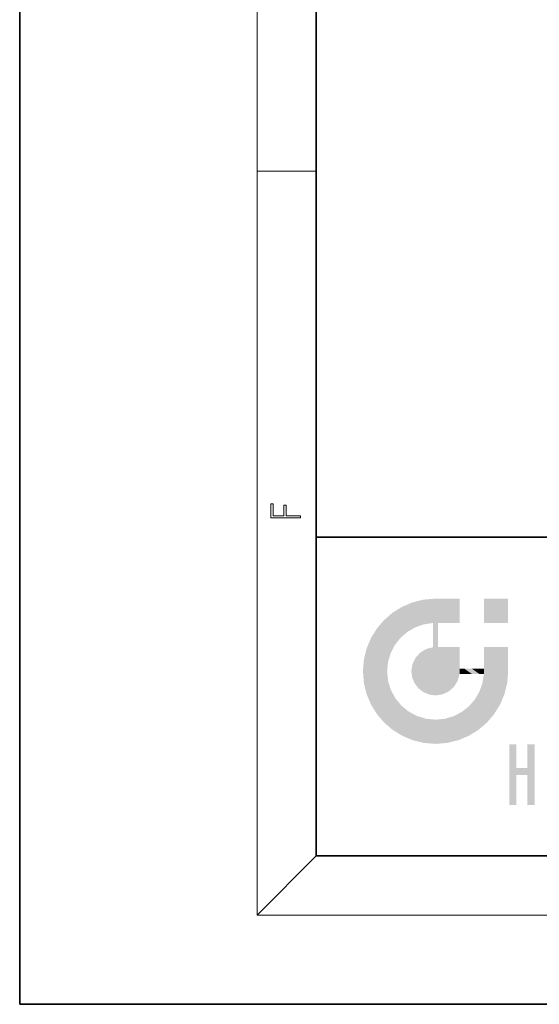
# Model space of a CAD drawing. Extents: x 0 to 210, y 0 to 297.
# Drawn here: x 0 to 35, y 0 to 66 of the extents above; entities that cross this region are included whole.
import ezdxf

# ---------------------------------------------------------------- set-up
doc = ezdxf.new("R2010")
doc.units = 0

msp = doc.modelspace()

# ---------------------------------------------------------------- linework, layer by layer
at = {"color": 7, "lineweight": 35}
for p, q in [((0, 297), (0, 0)), ((20, 287), (20, 10)), ((20, 31.5), (20, 10)), ((20, 31.5), (200, 31.5)), ((20, 10), (200, 10)), ((20, 10), (200, 10)), ((0, 0), (210, 0))]:
    msp.add_line(p, q, dxfattribs=at)
at = {"color": 7, "lineweight": 13}
for p, q in [((16, 291), (16, 6)), ((16, 56.166668), (20, 56.166668)), ((20, 10), (16, 6)), ((204, 6), (16, 6))]:
    msp.add_line(p, q, dxfattribs=at)
msp.add_lwpolyline([(18.923407, 32.784916), (18.923407, 32.922607), (17.974867, 32.922607), (17.974867, 33.65905), (17.810751, 33.65905), (17.810751, 32.922607), (17.087524, 32.922607), (17.087524, 33.734154), (16.923407, 33.734154), (16.923407, 32.784916)], close=True, dxfattribs=at)
at = {"color": 114, "lineweight": 5}
for points in [[(27.243805, 27.282043), (26.490591, 27.096561), (27.235023, 25.611378), (26.653414, 25.40386)], [(27.243805, 27.282043), (27.235023, 25.611378), (28.037813, 27.346109), (27.861588, 25.706188)], [(28.214041, 24.082113), (28.037813, 27.346109), (28.037813, 20.820063), (27.861588, 25.706188)], [(28.15867, 27.346109), (28.077206, 27.346109), (28.214041, 24.082113), (28.037813, 27.346109)], [(28.345488, 27.346109), (28.15867, 27.346109), (28.227032, 25.714863), (28.214041, 25.714878)], [(28.214041, 25.714878), (28.15867, 27.346109), (28.214041, 24.096693), (28.214041, 24.082113)], [(28.345488, 27.346109), (28.227032, 25.714863), (28.853325, 27.346109), (28.941437, 25.713987)], [(29.654272, 27.346109), (28.853325, 27.346109), (29.3944, 25.713432), (28.941437, 25.713987)], [(29.654272, 27.346109), (29.3944, 25.713432), (29.633696, 25.713139), (29.561031, 25.713228)], [(29.654272, 27.346109), (29.633696, 25.713139), (29.668835, 25.713097)], [(29.668835, 27.346109), (29.654272, 27.346109), (29.668835, 25.727676), (29.668835, 25.713097)], [(29.668835, 27.346109), (29.668835, 25.727676), (29.668835, 27.038059), (29.668835, 26.529602)], [(29.668835, 27.346109), (29.668835, 27.038059), (29.668835, 27.306671), (29.668835, 27.225105)], [(32.932831, 27.346109), (32.932831, 25.71509), (31.301811, 27.346109), (31.301811, 25.71509)], [(32.932831, 27.346109), (31.301811, 27.346109), (32.932831, 27.346109)], [(25.146858, 26.401667), (25.297251, 24.22278), (25.78825, 26.799744)], [(25.297251, 24.22278), (25.672634, 24.697792), (25.78825, 26.799744), (26.128653, 25.095409)], [(25.78825, 26.799744), (26.128653, 25.095409), (26.490591, 27.096561), (26.653414, 25.40386)], [(24.57649, 18.989834), (24.576492, 25.912409), (24.087231, 25.342047)], [(25.146856, 18.500574), (24.773836, 22.451082), (24.57649, 18.989834), (24.576492, 25.912409)], [(25.146858, 26.401667), (24.576492, 25.912409), (24.835958, 23.087656), (24.773836, 22.451082)], [(25.146858, 26.401667), (24.835958, 23.087656), (25.297251, 24.22278), (25.014393, 23.682144)], [(23.689154, 24.700661), (24.087231, 19.560194), (24.087231, 25.342047), (24.57649, 18.989834)], [(28.037813, 20.820063), (27.861588, 25.706188), (27.861588, 25.691595)], [(28.037813, 20.820063), (27.861588, 25.691595), (27.861588, 24.380198), (27.861588, 24.889048)], [(28.214041, 25.714878), (28.214041, 24.096693), (28.214041, 25.406876), (28.214041, 24.898495)], [(28.214041, 25.714878), (28.214041, 25.406876), (28.214041, 25.675446), (28.214041, 25.593891)], [(23.206854, 23.245119), (23.392336, 20.903917), (23.392334, 23.998325), (23.689154, 24.700661)], [(23.392336, 20.903917), (23.689154, 20.201582), (23.689154, 24.700661), (24.087231, 19.560194)], [(26.999105, 23.702463), (27.218445, 21.044668), (27.398827, 23.948868), (27.607224, 20.878925)], [(27.398827, 23.948868), (27.607224, 20.878925), (27.861588, 24.071909)], [(28.037813, 20.820063), (27.861588, 24.111378), (27.607224, 20.878925), (27.861588, 24.071909)], [(28.037813, 20.820063), (27.861588, 24.380198), (27.861588, 24.111378), (27.861588, 24.193008)], [(28.517508, 20.893499), (28.249178, 24.082113), (28.037813, 20.820063), (28.214041, 24.082113)], [(28.517508, 20.893499), (28.488476, 24.082113), (28.249178, 24.082113), (28.321844, 24.082113)], [(28.517508, 20.893499), (28.942234, 21.098566), (28.488476, 24.082113), (28.941437, 24.082113)], [(29.655842, 24.082113), (28.941437, 24.082113), (29.289198, 21.412397), (28.942234, 21.098566)], [(29.655842, 24.082113), (29.289198, 21.412397), (29.65863, 22.274885), (29.535595, 21.812126)], [(29.668835, 24.082113), (29.655842, 24.082113), (29.668835, 22.627289), (29.65863, 22.274885)], [(29.668835, 24.082113), (29.668835, 22.627289), (29.668835, 23.354702), (29.668835, 22.640282)], [(29.668835, 24.082113), (29.668835, 23.354702), (29.668835, 23.974308), (29.668835, 23.807673)], [(29.668835, 24.082113), (29.668835, 23.974308), (29.668835, 24.046974)], [(31.499146, 18.989834), (31.341202, 24.082113), (31.301811, 24.06912), (31.301811, 24.082113)], [(31.499146, 18.989834), (31.301811, 24.06912), (31.301811, 22.90173), (31.301811, 23.354702)], [(31.499146, 18.989834), (31.422668, 24.082113), (31.341202, 24.082113)], [(31.988407, 19.560194), (31.609484, 24.082113), (31.499146, 18.989834), (31.422668, 24.082113)], [(32.386486, 20.201582), (32.117321, 24.082113), (31.988407, 19.560194), (31.609484, 24.082113)], [(32.918266, 24.082113), (32.117321, 24.082113), (32.683304, 20.903917), (32.386486, 20.201582)], [(32.918266, 24.082113), (32.683304, 20.903917), (32.93285, 22.45112), (32.868786, 21.657124)], [(32.932831, 23.961258), (32.932831, 24.042723), (32.918266, 24.082113), (32.932831, 24.082113)], [(32.932831, 23.961258), (32.918266, 24.082113), (32.932835, 23.774445), (32.93285, 22.45112)], [(23.142788, 22.45112), (23.206854, 21.657124), (23.206854, 23.245119), (23.392336, 20.903917)], [(26.480227, 22.930769), (26.631395, 21.631723), (26.685284, 23.355495), (26.887747, 21.301023)], [(26.685284, 23.355495), (26.887747, 21.301023), (26.999105, 23.702463), (27.218445, 21.044668)], [(32.932842, 23.266617), (32.932835, 23.774445), (32.93285, 22.465685), (32.93285, 22.45112)], [(26.406794, 22.451082), (26.465654, 22.020498), (26.480227, 22.930769), (26.631395, 21.631723)], [(29.668835, 22.627289), (29.65863, 22.274885), (29.708273, 22.627289), (29.673223, 22.274885)], [(30.475769, 22.274885), (29.708273, 22.627289), (29.673223, 22.274885)], [(30.475769, 22.274885), (29.976877, 22.627289), (29.708273, 22.627289), (29.789837, 22.627289)], [(30.475769, 22.274885), (30.984621, 22.274885), (29.976877, 22.627289), (30.485323, 22.627289)], [(31.28723, 22.627289), (30.485323, 22.627289), (31.17181, 22.274885), (30.984621, 22.274885)], [(31.28723, 22.627289), (31.17181, 22.274885), (31.29291, 22.274885), (31.253439, 22.274885)], [(31.28723, 22.627289), (31.29291, 22.274885), (31.301811, 22.627289)], [(31.499146, 18.989834), (31.301811, 22.662428), (31.29291, 22.274885), (31.301811, 22.627289)], [(31.499146, 18.989834), (31.301811, 22.90173), (31.301811, 22.662428), (31.301811, 22.735096)], [(25.030333, 21.180571), (24.840147, 21.793262), (25.146856, 18.500574), (24.773836, 22.451082)], [(31.499146, 18.989834), (31.29291, 22.274885), (30.990593, 21.066689), (31.198103, 21.648308)], [(25.331266, 20.626133), (25.030333, 21.180571), (25.788248, 18.102497), (25.146856, 18.500574)], [(25.331266, 20.626133), (25.788248, 18.102497), (25.729824, 20.143074)], [(30.682146, 20.54192), (30.92878, 18.500574), (30.990593, 21.066689)], [(31.499146, 18.989834), (30.990593, 21.066689), (30.92878, 18.500574)], [(25.729824, 20.143074), (25.788248, 18.102497), (26.212883, 19.744514), (26.490591, 17.805679)], [(29.809523, 19.710505), (30.287388, 18.102497), (30.284533, 20.085894)], [(30.682146, 20.54192), (30.284533, 20.085894), (30.92878, 18.500574), (30.287388, 18.102497)], [(26.212883, 19.744514), (26.490591, 17.805679), (26.767317, 19.443583), (27.243807, 17.620199)], [(26.767317, 19.443583), (27.243807, 17.620199), (27.380003, 19.253397), (28.037817, 17.556133)], [(27.380003, 19.253397), (28.037817, 17.556133), (28.037813, 19.187086)], [(28.037813, 19.187086), (28.037817, 17.556133), (28.674395, 19.249208), (28.831827, 17.620199)], [(28.674395, 19.249208), (28.831827, 17.620199), (29.268887, 19.427645), (29.585043, 17.805679)], [(29.268887, 19.427645), (29.585043, 17.805679), (29.809523, 19.710505), (30.287388, 18.102497)], [(33.49506, 15.937251), (33.49506, 13.445845), (33.49506, 17.529495), (33.007656, 13.445845)], [(33.49506, 17.529495), (33.007656, 13.445845), (33.007656, 17.529495)], [(34.718559, 17.529495), (34.231079, 15.466035), (34.231079, 15.937251), (33.49506, 15.466035)], [(34.718559, 13.445845), (34.231079, 13.445845), (34.718559, 17.529495), (34.231079, 15.466035)], [(34.718559, 17.529495), (34.231079, 15.937251), (34.231079, 17.529495)], [(34.231079, 15.937251), (33.49506, 15.466035), (33.49506, 15.937251), (33.49506, 13.445845)]]:
    msp.add_solid(points, dxfattribs=at)

doc.saveas('drawing.dxf')
